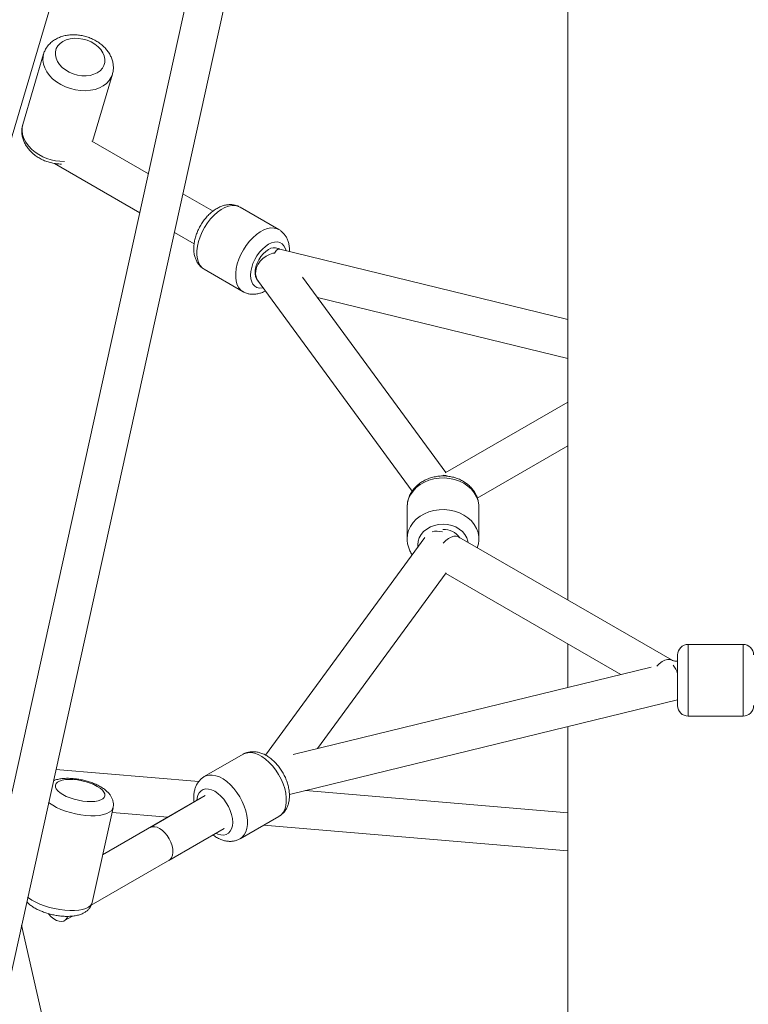
# Model space of a CAD drawing. Units: millimetres. Extents: x 12 to 282, y 7 to 203.
# Drawn here: x 198 to 200, y 123 to 126 of the extents above; entities that cross this region are included whole.
import ezdxf

# ---------------------------------------------------------------- set-up
doc = ezdxf.new("R2010")
doc.units = ezdxf.units.MM

msp = doc.modelspace()

# ---------------------------------------------------------------- linework, layer by layer
at = {"color": 7, "linetype": 'Continuous', "lineweight": 15}
for p, q in [((199.6117, 129.2668), (199.6117, 124.1675)), ((198.3694, 125.4621), (198.3199, 125.2947)), ((198.3694, 125.4621), (198.3199, 125.2947)), ((198.4853, 125.2546), (198.5325, 125.4139)), ((198.4853, 125.2546), (198.5325, 125.4139)), ((198.6179, 125.178), (198.4836, 125.2556)), ((198.3953, 125.2026), (198.5976, 125.0858)), ((198.771, 125.0896), (198.6996, 125.1308)), ((198.771, 125.0896), (198.6996, 125.1308)), ((198.927, 125.0457), (198.8351, 125.0988)), ((198.927, 125.0457), (198.8351, 125.0988)), ((198.6793, 125.0387), (198.7261, 125.0117)), ((198.6793, 125.0387), (198.7261, 125.0117)), ((199.6117, 124.8329), (198.9288, 124.9995)), ((198.9519, 124.9938), (198.952, 124.9966)), ((198.9519, 124.9938), (198.952, 124.9966)), ((198.7501, 124.9516), (198.842, 124.8985)), ((198.7501, 124.9516), (198.842, 124.8985)), ((198.8766, 124.9262), (199.2429, 124.4258)), ((199.3222, 124.4698), (198.9832, 124.9329)), ((199.0183, 124.885), (199.6117, 124.7403)), ((199.6117, 124.637), (199.3206, 124.4689)), ((199.3971, 124.4091), (199.6117, 124.5331)), ((199.2308, 124.3878), (199.2308, 124.3128)), ((199.2308, 124.3878), (199.2308, 124.3128)), ((199.4008, 124.3128), (199.4008, 124.3878)), ((199.4008, 124.3128), (199.4008, 124.3878)), ((199.273, 124.3161), (198.8953, 123.8)), ((199.8589, 124.0248), (199.353, 124.3169)), ((199.353, 124.3169), (199.353, 124.3169)), ((199.0183, 123.8156), (199.3232, 124.2322)), ((199.3222, 124.2308), (199.7375, 123.991)), ((199.6117, 124.0636), (199.6117, 123.9603)), ((200.0267, 124.0624), (199.8967, 124.0624)), ((200.0267, 124.0624), (199.8967, 124.0624)), ((199.809, 124.0084), (198.9606, 123.8015)), ((198.9518, 123.7067), (199.8717, 123.9311)), ((199.8967, 123.8924), (200.0267, 123.8924)), ((199.8967, 123.8924), (200.0267, 123.8924)), ((199.6117, 123.8677), (199.6117, 122.6038)), ((198.842, 123.8021), (198.7501, 123.749)), ((198.842, 123.8021), (198.7501, 123.749)), ((198.7369, 123.7372), (198.3986, 123.7657)), ((198.7524, 123.7041), (198.5093, 123.5638)), ((198.7524, 123.7041), (198.6215, 123.6285)), ((199.6117, 123.6636), (198.9896, 123.7159)), ((198.4844, 123.4508), (198.5339, 123.6754)), ((198.4844, 123.4508), (198.5339, 123.6754)), ((198.5315, 123.6642), (198.6639, 123.653)), ((198.8351, 123.6018), (198.927, 123.6548)), ((198.8351, 123.6018), (198.927, 123.6548)), ((198.8908, 123.6339), (199.6117, 123.5733)), ((198.4821, 123.4441), (198.7974, 123.6262)), ((198.6665, 123.5506), (198.7974, 123.6262)), ((198.4594, 122.7704), (198.3173, 123.3971)), ((198.419, 123.4077), (198.4375, 123.4184))]:
    msp.add_line(p, q, dxfattribs=at)
at = {"color": 8, "linetype": 'Continuous', "lineweight": 15}
msp.add_line((199.2558, 124.2983), (199.2562, 124.293), dxfattribs=at)
at = {"color": 7, "linetype": 'Continuous', "lineweight": 15, "flags": 128}
for points in [[(199.6349, 129.79), (198.6988, 125.545), (197.8679, 121.777)], [(197.9558, 121.7576), (198.7714, 125.456), (199.7228, 129.7706)], [(197.955, 124.1214), (198.7705, 126.8779), (199.6117, 129.7213)], [(198.4135, 125.4303), (198.407, 125.4371), (198.4021, 125.4445), (198.3988, 125.4522), (198.3972, 125.4599), (198.3974, 125.4675), (198.3994, 125.4747), (198.4031, 125.4814), (198.4084, 125.4872), (198.4152, 125.492), (198.4232, 125.4957), (198.4321, 125.4981), (198.4418, 125.4992), (198.452, 125.499), (198.4622, 125.4974), (198.4723, 125.4946), (198.4818, 125.4905), (198.4906, 125.4853), (198.4983, 125.4792), (198.5047, 125.4724), (198.5097, 125.465), (198.513, 125.4573), (198.5146, 125.4496), (198.5144, 125.442), (198.5124, 125.4347), (198.5087, 125.4281), (198.5034, 125.4223), (198.4966, 125.4175), (198.4886, 125.4138), (198.4797, 125.4114), (198.47, 125.4103), (198.4598, 125.4105), (198.4496, 125.412), (198.4395, 125.4149), (198.43, 125.419), (198.4212, 125.4242), (198.4135, 125.4303)], [(198.4135, 125.4303), (198.407, 125.4371), (198.4021, 125.4445), (198.3988, 125.4522), (198.3972, 125.4599), (198.3974, 125.4675), (198.3994, 125.4747), (198.4031, 125.4814), (198.4084, 125.4872), (198.4152, 125.492), (198.4232, 125.4957), (198.4321, 125.4981), (198.4418, 125.4992), (198.452, 125.499), (198.4622, 125.4974), (198.4723, 125.4946), (198.4818, 125.4905), (198.4906, 125.4853), (198.4983, 125.4792), (198.5047, 125.4724), (198.5097, 125.465), (198.513, 125.4573), (198.5146, 125.4496), (198.5144, 125.442), (198.5124, 125.4347), (198.5087, 125.4281), (198.5034, 125.4223), (198.4966, 125.4175), (198.4886, 125.4138), (198.4797, 125.4114), (198.47, 125.4103), (198.4598, 125.4105), (198.4496, 125.412), (198.4395, 125.4149), (198.43, 125.419), (198.4212, 125.4242), (198.4135, 125.4303)], [(199.8717, 124.0374), (199.8717, 124.0372), (199.8717, 124.0353), (199.8717, 124.0317), (199.8717, 124.0264), (199.8717, 124.0197), (199.8717, 124.0116), (199.8717, 124.0025), (199.8717, 123.9927), (199.8717, 123.9824), (199.8717, 123.9719), (199.8717, 123.9616), (199.8717, 123.9518), (199.8717, 123.9428)], [(199.8717, 124.0374), (199.8717, 124.0372), (199.8717, 124.0353), (199.8717, 124.0317), (199.8717, 124.0264), (199.8717, 124.0197), (199.8717, 124.0116), (199.8717, 124.0025), (199.8717, 123.9927), (199.8717, 123.9824), (199.8717, 123.9719), (199.8717, 123.9616), (199.8717, 123.9518), (199.8717, 123.9428)], [(199.8717, 123.9428), (199.8717, 123.9348), (199.8717, 123.9281), (199.8717, 123.9229), (199.8717, 123.9194), (199.8717, 123.9176), (199.8717, 123.9174)], [(199.8717, 123.9428), (199.8717, 123.9348), (199.8717, 123.9281), (199.8717, 123.9229), (199.8717, 123.9194), (199.8717, 123.9176), (199.8717, 123.9174)], [(198.4983, 123.6917), (198.4906, 123.6903), (198.4818, 123.6898), (198.4723, 123.69), (198.4622, 123.6911), (198.452, 123.6929), (198.4418, 123.6954), (198.4321, 123.6986), (198.4232, 123.7023), (198.4152, 123.7064), (198.4084, 123.7108), (198.4031, 123.7153), (198.3994, 123.7199), (198.3974, 123.7244), (198.3972, 123.7286), (198.3988, 123.7325), (198.4021, 123.7358), (198.407, 123.7386), (198.4135, 123.7406), (198.4212, 123.742), (198.43, 123.7425), (198.4395, 123.7422), (198.4496, 123.7412), (198.4598, 123.7394), (198.47, 123.7369), (198.4797, 123.7337), (198.4886, 123.73), (198.4966, 123.7259), (198.5034, 123.7215), (198.5087, 123.717), (198.5124, 123.7124), (198.5144, 123.7079), (198.5146, 123.7037), (198.513, 123.6998), (198.5097, 123.6965), (198.5047, 123.6937), (198.4983, 123.6917)], [(198.4983, 123.6917), (198.4906, 123.6903), (198.4818, 123.6898), (198.4723, 123.69), (198.4622, 123.6911), (198.452, 123.6929), (198.4418, 123.6954), (198.4321, 123.6986), (198.4232, 123.7023), (198.4152, 123.7064), (198.4084, 123.7108), (198.4031, 123.7153), (198.3994, 123.7199), (198.3974, 123.7244), (198.3972, 123.7286), (198.3988, 123.7325), (198.4021, 123.7358), (198.407, 123.7386), (198.4135, 123.7406), (198.4212, 123.742), (198.43, 123.7425), (198.4395, 123.7422), (198.4496, 123.7412), (198.4598, 123.7394), (198.47, 123.7369), (198.4797, 123.7337), (198.4886, 123.73), (198.4966, 123.7259), (198.5034, 123.7215), (198.5087, 123.717), (198.5124, 123.7124), (198.5144, 123.7079), (198.5146, 123.7037), (198.513, 123.6998), (198.5097, 123.6965), (198.5047, 123.6937), (198.4983, 123.6917)], [(198.6665, 123.5506), (198.6691, 123.5525), (198.6725, 123.5569), (198.6748, 123.5626), (198.6757, 123.5693), (198.6754, 123.577), (198.6738, 123.5851), (198.671, 123.5934), (198.667, 123.6016), (198.6621, 123.6092), (198.6565, 123.6161), (198.6504, 123.6219), (198.644, 123.6263)], [(198.4844, 123.4508), (198.4834, 123.4479), (198.4803, 123.4436), (198.4756, 123.4399), (198.4693, 123.4368), (198.4615, 123.4344)], [(198.4266, 123.4175), (198.425, 123.414), (198.4216, 123.4097), (198.4172, 123.4068), (198.4119, 123.4056), (198.406, 123.4061), (198.3997, 123.4083), (198.3933, 123.412), (198.3869, 123.4171), (198.381, 123.4235), (198.3806, 123.4241)]]:
    msp.add_lwpolyline(points, dxfattribs=at)
at = {"color": 8, "linetype": 'Continuous', "lineweight": 15, "flags": 128}
for points in [[(198.3908, 125.4033), (198.3831, 125.4114), (198.3768, 125.42), (198.372, 125.429), (198.369, 125.4382), (198.3677, 125.4474), (198.3681, 125.4564), (198.3693, 125.4618)], [(198.3908, 125.4033), (198.3831, 125.4114), (198.3768, 125.42), (198.372, 125.429), (198.369, 125.4382), (198.3677, 125.4474), (198.3681, 125.4564), (198.3693, 125.4618)], [(198.5325, 125.4141), (198.5297, 125.407), (198.525, 125.3993), (198.5186, 125.3924), (198.5108, 125.3866), (198.5017, 125.3818), (198.4916, 125.3782), (198.4805, 125.3759), (198.4689, 125.3749), (198.4568, 125.3753), (198.4447, 125.377), (198.4327, 125.38), (198.421, 125.3842), (198.41, 125.3896), (198.3999, 125.396), (198.3908, 125.4033)], [(198.5325, 125.4141), (198.5297, 125.407), (198.525, 125.3993), (198.5186, 125.3924), (198.5108, 125.3866), (198.5017, 125.3818), (198.4916, 125.3782), (198.4805, 125.3759), (198.4689, 125.3749), (198.4568, 125.3753), (198.4447, 125.377), (198.4327, 125.38), (198.421, 125.3842), (198.41, 125.3896), (198.3999, 125.396), (198.3908, 125.4033)], [(198.3413, 125.2359), (198.3336, 125.244), (198.3272, 125.2526), (198.3225, 125.2616), (198.3195, 125.2708), (198.3182, 125.28), (198.3186, 125.289), (198.3199, 125.2947)], [(198.3413, 125.2359), (198.3336, 125.244), (198.3272, 125.2526), (198.3225, 125.2616), (198.3195, 125.2708), (198.3182, 125.28), (198.3186, 125.289), (198.3199, 125.2947)], [(198.7501, 124.9516), (198.745, 124.9553), (198.7402, 124.961), (198.7365, 124.968), (198.734, 124.9762), (198.7327, 124.9855), (198.7327, 124.9957), (198.734, 125.0064), (198.7365, 125.0176), (198.7402, 125.0289), (198.745, 125.0402), (198.7509, 125.0511), (198.7576, 125.0615), (198.7651, 125.0711), (198.7732, 125.0797), (198.7817, 125.0872), (198.7904, 125.0933), (198.7992, 125.098), (198.8078, 125.1011), (198.8161, 125.1026), (198.8239, 125.1025), (198.8311, 125.1007), (198.8351, 125.0988)], [(198.7501, 124.9516), (198.745, 124.9553), (198.7402, 124.961), (198.7365, 124.968), (198.734, 124.9762), (198.7327, 124.9855), (198.7327, 124.9957), (198.734, 125.0064), (198.7365, 125.0176), (198.7402, 125.0289), (198.745, 125.0402), (198.7509, 125.0511), (198.7576, 125.0615), (198.7651, 125.0711), (198.7732, 125.0797), (198.7817, 125.0872), (198.7904, 125.0933), (198.7992, 125.098), (198.8078, 125.1011), (198.8161, 125.1026), (198.8239, 125.1025), (198.8311, 125.1007), (198.8351, 125.0988)], [(198.8421, 124.8985), (198.837, 124.9023), (198.8321, 124.9079), (198.8284, 124.9149), (198.8259, 124.9232), (198.8246, 124.9325), (198.8246, 124.9426), (198.8259, 124.9534), (198.8284, 124.9645), (198.8321, 124.9758), (198.837, 124.9871), (198.8428, 124.998), (198.8496, 125.0084), (198.8571, 125.018), (198.8651, 125.0266), (198.8736, 125.0341), (198.8823, 125.0402), (198.8911, 125.0449), (198.8997, 125.0481), (198.9081, 125.0496), (198.9159, 125.0495), (198.923, 125.0477), (198.927, 125.0458)], [(198.8421, 124.8985), (198.837, 124.9023), (198.8321, 124.9079), (198.8284, 124.9149), (198.8259, 124.9232), (198.8246, 124.9325), (198.8246, 124.9426), (198.8259, 124.9534), (198.8284, 124.9645), (198.8321, 124.9758), (198.837, 124.9871), (198.8428, 124.998), (198.8496, 125.0084), (198.8571, 125.018), (198.8651, 125.0266), (198.8736, 125.0341), (198.8823, 125.0402), (198.8911, 125.0449), (198.8997, 125.0481), (198.9081, 125.0496), (198.9159, 125.0495), (198.923, 125.0477), (198.927, 125.0458)], [(198.89, 124.9079), (198.8877, 124.9075), (198.881, 124.9073), (198.875, 124.9087), (198.8697, 124.9117), (198.8655, 124.9162), (198.8624, 124.9222), (198.8604, 124.9293), (198.8598, 124.9374), (198.8604, 124.9463), (198.8624, 124.9557), (198.8655, 124.9652), (198.8697, 124.9747), (198.875, 124.9837), (198.881, 124.9921), (198.8877, 124.9996), (198.8949, 125.0059), (198.9022, 125.0109), (198.9096, 125.0144), (198.9167, 125.0163), (198.9234, 125.0166), (198.9295, 125.0152), (198.9347, 125.0122), (198.939, 125.0076), (198.9421, 125.0017), (198.9438, 124.9958)], [(198.89, 124.9079), (198.8877, 124.9075), (198.881, 124.9073), (198.875, 124.9087), (198.8697, 124.9117), (198.8655, 124.9162), (198.8624, 124.9222), (198.8604, 124.9293), (198.8598, 124.9374), (198.8604, 124.9463), (198.8624, 124.9557), (198.8655, 124.9652), (198.8697, 124.9747), (198.875, 124.9837), (198.881, 124.9921), (198.8877, 124.9996), (198.8949, 125.0059), (198.9022, 125.0109), (198.9096, 125.0144), (198.9167, 125.0163), (198.9234, 125.0166), (198.9295, 125.0152), (198.9347, 125.0122), (198.939, 125.0076), (198.9421, 125.0017), (198.9438, 124.9958)], [(198.8783, 124.9239), (198.8771, 124.9249), (198.8737, 124.9293), (198.8714, 124.9349), (198.8704, 124.9417), (198.8708, 124.9493), (198.8724, 124.9575), (198.8752, 124.9658), (198.8792, 124.9739), (198.884, 124.9816), (198.8897, 124.9885), (198.8958, 124.9942), (198.9022, 124.9987)], [(198.9022, 124.9987), (198.8958, 124.9942), (198.8897, 124.9885), (198.884, 124.9816), (198.8792, 124.9739), (198.8752, 124.9658), (198.8724, 124.9575), (198.8708, 124.9493), (198.8704, 124.9417), (198.8714, 124.9349), (198.8737, 124.9293), (198.8771, 124.9249), (198.8783, 124.9239)], [(198.9166, 124.9902), (198.9129, 124.9895), (198.9046, 124.9867), (198.8966, 124.9825), (198.8892, 124.9771), (198.8829, 124.9707), (198.8777, 124.9636), (198.8741, 124.956), (198.872, 124.9483), (198.8715, 124.9408), (198.8728, 124.9338), (198.8757, 124.9275), (198.8766, 124.9262)], [(198.9166, 124.9902), (198.9181, 124.9925), (198.9216, 124.9966), (198.925, 124.999), (198.9281, 124.9996), (198.9288, 124.9995)], [(199.4008, 124.3878), (199.4006, 124.3929), (199.3988, 124.4029), (199.3952, 124.4126), (199.39, 124.4218), (199.3831, 124.4302), (199.3748, 124.4378), (199.3653, 124.4443), (199.3547, 124.4495), (199.3433, 124.4535), (199.3313, 124.4561), (199.3189, 124.4572), (199.3065, 124.4568), (199.2943, 124.455), (199.2826, 124.4517), (199.2716, 124.4471), (199.2615, 124.4412), (199.2525, 124.4341), (199.2449, 124.4261), (199.2389, 124.4173), (199.2344, 124.4078), (199.2317, 124.3979), (199.2308, 124.3878)], [(199.4008, 124.3878), (199.4006, 124.3929), (199.3988, 124.4029), (199.3952, 124.4126), (199.39, 124.4218), (199.3831, 124.4302), (199.3748, 124.4378), (199.3653, 124.4443), (199.3547, 124.4495), (199.3433, 124.4535), (199.3313, 124.4561), (199.3189, 124.4572), (199.3065, 124.4568), (199.2943, 124.455), (199.2826, 124.4517), (199.2716, 124.4471), (199.2615, 124.4412), (199.2525, 124.4341), (199.2449, 124.4261), (199.2389, 124.4173), (199.2344, 124.4078), (199.2317, 124.3979), (199.2308, 124.3878)], [(199.3165, 124.4637), (199.3225, 124.4628), (199.3248, 124.4621)], [(199.4008, 124.313), (199.4006, 124.3178), (199.3988, 124.3279), (199.3952, 124.3376), (199.39, 124.3467), (199.3831, 124.3552), (199.3748, 124.3627), (199.3653, 124.3692), (199.3547, 124.3745), (199.3433, 124.3785), (199.3313, 124.381), (199.3189, 124.3821), (199.3065, 124.3818), (199.2943, 124.3799), (199.2826, 124.3766), (199.2716, 124.372), (199.2615, 124.3661), (199.2525, 124.3591), (199.2449, 124.3511), (199.2389, 124.3422), (199.2344, 124.3328), (199.2317, 124.3229), (199.2308, 124.3128)], [(199.4008, 124.313), (199.4006, 124.3178), (199.3988, 124.3279), (199.3952, 124.3376), (199.39, 124.3467), (199.3831, 124.3552), (199.3748, 124.3627), (199.3653, 124.3692), (199.3547, 124.3745), (199.3433, 124.3785), (199.3313, 124.381), (199.3189, 124.3821), (199.3065, 124.3818), (199.2943, 124.3799), (199.2826, 124.3766), (199.2716, 124.372), (199.2615, 124.3661), (199.2525, 124.3591), (199.2449, 124.3511), (199.2389, 124.3422), (199.2344, 124.3328), (199.2317, 124.3229), (199.2308, 124.3128)], [(199.3754, 124.3039), (199.3749, 124.3068), (199.3722, 124.3151), (199.3678, 124.3228), (199.3618, 124.3298), (199.3544, 124.3359), (199.3458, 124.3408), (199.3364, 124.3444), (199.3263, 124.3466), (199.3158, 124.3473), (199.3054, 124.3466), (199.2953, 124.3444), (199.2858, 124.3408), (199.2773, 124.3359), (199.2699, 124.3298), (199.2639, 124.3228), (199.2595, 124.3151), (199.2567, 124.3068), (199.2558, 124.2983)], [(199.3754, 124.3039), (199.3749, 124.3068), (199.3722, 124.3151), (199.3678, 124.3228), (199.3618, 124.3298), (199.3544, 124.3359), (199.3458, 124.3408), (199.3364, 124.3444), (199.3263, 124.3466), (199.3158, 124.3473), (199.3054, 124.3466), (199.2953, 124.3444), (199.2858, 124.3408), (199.2773, 124.3359), (199.2699, 124.3298), (199.2639, 124.3228), (199.2595, 124.3151), (199.2567, 124.3068), (199.2558, 124.2983)], [(199.3165, 124.3028), (199.3225, 124.3089), (199.3289, 124.3137), (199.3353, 124.317), (199.3415, 124.3188), (199.3473, 124.3188), (199.3524, 124.3172), (199.353, 124.3169)], [(199.8967, 124.0624), (199.8967, 124.0616), (199.8967, 124.059), (199.8967, 124.0546), (199.8967, 124.0486), (199.8967, 124.041), (199.8967, 124.0322), (199.8967, 124.0221), (199.8967, 124.0111), (199.8967, 123.9994), (199.8967, 123.9872), (199.8967, 123.9748), (199.8967, 123.9625), (199.8967, 123.9504), (199.8967, 123.939), (199.8967, 123.9284)], [(199.8967, 124.0624), (199.8967, 124.0616), (199.8967, 124.059), (199.8967, 124.0546), (199.8967, 124.0486), (199.8967, 124.041), (199.8967, 124.0322), (199.8967, 124.0221), (199.8967, 124.0111), (199.8967, 123.9994), (199.8967, 123.9872), (199.8967, 123.9748), (199.8967, 123.9625), (199.8967, 123.9504), (199.8967, 123.939), (199.8967, 123.9284)], [(200.0267, 124.0624), (200.0267, 124.0616), (200.0267, 124.059), (200.0267, 124.0546), (200.0267, 124.0486), (200.0267, 124.041), (200.0267, 124.0322), (200.0267, 124.0221), (200.0267, 124.0111), (200.0267, 123.9994), (200.0267, 123.9872), (200.0267, 123.9748), (200.0267, 123.9625), (200.0267, 123.9504), (200.0267, 123.939), (200.0267, 123.9284)], [(200.0267, 124.0624), (200.0267, 124.0616), (200.0267, 124.059), (200.0267, 124.0546), (200.0267, 124.0486), (200.0267, 124.041), (200.0267, 124.0322), (200.0267, 124.0221), (200.0267, 124.0111), (200.0267, 123.9994), (200.0267, 123.9872), (200.0267, 123.9748), (200.0267, 123.9625), (200.0267, 123.9504), (200.0267, 123.939), (200.0267, 123.9284)], [(199.8224, 124.0108), (199.8284, 124.0168), (199.8348, 124.0216), (199.8412, 124.025), (199.8474, 124.0267), (199.8532, 124.0268), (199.8583, 124.0252), (199.8589, 124.0248)], [(199.8967, 123.9284), (199.8967, 123.9188), (199.8967, 123.9104), (199.8967, 123.9035), (199.8967, 123.8982), (199.8967, 123.8946), (199.8967, 123.8927), (199.8967, 123.8924)], [(199.8967, 123.9284), (199.8967, 123.9188), (199.8967, 123.9104), (199.8967, 123.9035), (199.8967, 123.8982), (199.8967, 123.8946), (199.8967, 123.8927), (199.8967, 123.8924)], [(200.0267, 123.9284), (200.0267, 123.9188), (200.0267, 123.9104), (200.0267, 123.9035), (200.0267, 123.8982), (200.0267, 123.8946), (200.0267, 123.8927), (200.0267, 123.8924)], [(200.0267, 123.9284), (200.0267, 123.9188), (200.0267, 123.9104), (200.0267, 123.9035), (200.0267, 123.8982), (200.0267, 123.8946), (200.0267, 123.8927), (200.0267, 123.8924)], [(198.927, 123.6548), (198.9321, 123.6586), (198.937, 123.6642), (198.9407, 123.6712), (198.9432, 123.6795), (198.9445, 123.6888), (198.9445, 123.6989), (198.9432, 123.7097), (198.9407, 123.7208), (198.937, 123.7322), (198.9321, 123.7434), (198.9263, 123.7543), (198.9195, 123.7647), (198.912, 123.7743), (198.904, 123.7829), (198.8955, 123.7904), (198.8867, 123.7965), (198.878, 123.8012), (198.8693, 123.8044), (198.861, 123.8059), (198.8532, 123.8058), (198.8461, 123.804), (198.842, 123.8021)], [(198.927, 123.6548), (198.9321, 123.6586), (198.937, 123.6642), (198.9407, 123.6712), (198.9432, 123.6795), (198.9445, 123.6888), (198.9445, 123.6989), (198.9432, 123.7097), (198.9407, 123.7208), (198.937, 123.7322), (198.9321, 123.7434), (198.9263, 123.7543), (198.9195, 123.7647), (198.912, 123.7743), (198.904, 123.7829), (198.8955, 123.7904), (198.8867, 123.7965), (198.878, 123.8012), (198.8693, 123.8044), (198.861, 123.8059), (198.8532, 123.8058), (198.8461, 123.804), (198.842, 123.8021)], [(198.8349, 123.6016), (198.8402, 123.6055), (198.845, 123.6111), (198.8488, 123.6182), (198.8513, 123.6264), (198.8526, 123.6357), (198.8526, 123.6458), (198.8513, 123.6566), (198.8488, 123.6678), (198.845, 123.6791), (198.8402, 123.6903), (198.8343, 123.7013), (198.8276, 123.7116), (198.8201, 123.7212), (198.812, 123.7299), (198.8035, 123.7373), (198.7948, 123.7435), (198.786, 123.7482), (198.7774, 123.7513), (198.7691, 123.7528), (198.7613, 123.7527), (198.7542, 123.7509), (198.7502, 123.749)], [(198.8349, 123.6016), (198.8402, 123.6055), (198.845, 123.6111), (198.8488, 123.6182), (198.8513, 123.6264), (198.8526, 123.6357), (198.8526, 123.6458), (198.8513, 123.6566), (198.8488, 123.6678), (198.845, 123.6791), (198.8402, 123.6903), (198.8343, 123.7013), (198.8276, 123.7116), (198.8201, 123.7212), (198.812, 123.7299), (198.8035, 123.7373), (198.7948, 123.7435), (198.786, 123.7482), (198.7774, 123.7513), (198.7691, 123.7528), (198.7613, 123.7527), (198.7542, 123.7509), (198.7502, 123.749)], [(198.7776, 123.6147), (198.7823, 123.6127), (198.7895, 123.6108), (198.7962, 123.6105), (198.8022, 123.6119), (198.8074, 123.6149), (198.8117, 123.6195), (198.8148, 123.6254), (198.8167, 123.6325), (198.8174, 123.6407), (198.8167, 123.6496), (198.8148, 123.6589), (198.8117, 123.6685), (198.8074, 123.6779), (198.8022, 123.687), (198.7962, 123.6954), (198.7895, 123.7028), (198.7823, 123.7092), (198.7749, 123.7142), (198.7676, 123.7177), (198.7604, 123.7196), (198.7537, 123.7198), (198.7477, 123.7184), (198.7424, 123.7154), (198.7382, 123.7109), (198.7351, 123.7049), (198.7332, 123.6978), (198.7326, 123.6927)], [(198.7776, 123.6147), (198.7823, 123.6127), (198.7895, 123.6108), (198.7962, 123.6105), (198.8022, 123.6119), (198.8074, 123.6149), (198.8117, 123.6195), (198.8148, 123.6254), (198.8167, 123.6325), (198.8174, 123.6407), (198.8167, 123.6496), (198.8148, 123.6589), (198.8117, 123.6685), (198.8074, 123.6779), (198.8022, 123.687), (198.7962, 123.6954), (198.7895, 123.7028), (198.7823, 123.7092), (198.7749, 123.7142), (198.7676, 123.7177), (198.7604, 123.7196), (198.7537, 123.7198), (198.7477, 123.7184), (198.7424, 123.7154), (198.7382, 123.7109), (198.7351, 123.7049), (198.7332, 123.6978), (198.7326, 123.6927)], [(198.511, 123.659), (198.502, 123.6573), (198.4919, 123.6565), (198.4809, 123.6564), (198.4692, 123.6571), (198.4572, 123.6586), (198.445, 123.6608), (198.433, 123.6638), (198.4213, 123.6674), (198.4103, 123.6715), (198.4002, 123.6761), (198.3911, 123.6811), (198.3833, 123.6864), (198.3809, 123.6882)], [(198.511, 123.659), (198.502, 123.6573), (198.4919, 123.6565), (198.4809, 123.6564), (198.4692, 123.6571), (198.4572, 123.6586), (198.445, 123.6608), (198.433, 123.6638), (198.4213, 123.6674), (198.4103, 123.6715), (198.4002, 123.6761), (198.3911, 123.6811), (198.3833, 123.6864), (198.3809, 123.6882)], [(198.5339, 123.6753), (198.5329, 123.6724), (198.5299, 123.6682), (198.5251, 123.6645), (198.5188, 123.6614), (198.511, 123.659)], [(198.5339, 123.6753), (198.5329, 123.6724), (198.5299, 123.6682), (198.5251, 123.6645), (198.5188, 123.6614), (198.511, 123.659)], [(198.4615, 123.4344), (198.4525, 123.4328), (198.4424, 123.4319), (198.4314, 123.4318), (198.4197, 123.4326), (198.4077, 123.434), (198.3955, 123.4363), (198.3835, 123.4392), (198.3718, 123.4428), (198.3608, 123.4469), (198.3506, 123.4516), (198.3416, 123.4565), (198.3338, 123.4618), (198.3314, 123.4637)], [(198.4615, 123.4344), (198.4525, 123.4328), (198.4424, 123.4319), (198.4314, 123.4318), (198.4197, 123.4326), (198.4077, 123.434), (198.3955, 123.4363), (198.3835, 123.4392), (198.3718, 123.4428), (198.3608, 123.4469), (198.3506, 123.4516), (198.3416, 123.4565), (198.3338, 123.4618), (198.3314, 123.4637)], [(198.4844, 123.4508), (198.4834, 123.4479), (198.4803, 123.4436), (198.4756, 123.4399), (198.4693, 123.4368), (198.4615, 123.4344)]]:
    msp.add_lwpolyline(points, dxfattribs=at)
at = {"color": 8, "linetype": 'Continuous', "lineweight": 15}
for centre, radius, start, end in [((198.4164, 125.3208), 0.1133, 228.498, 271.1832), ((198.9154, 124.9805), 0.0225, 65.1162, 125.8271), ((199.3014, 124.2882), 0.0428, 72.504, 105.7197), ((199.3175, 124.2882), 0.0469, 35.2526, 92.6048), ((199.8045, 123.9708), 0.0709, 18.6451, 36.7006)]:
    msp.add_arc(centre, radius, start, end, dxfattribs=at)
at = {"color": 7, "linetype": 'Continuous', "lineweight": 15}
for centre, radius, start, end in [((199.8967, 124.0374), 0.025, 90, 180), ((200.0267, 124.0374), 0.025, 0, 90), ((199.8967, 123.9174), 0.025, 180, 270), ((200.0267, 123.9174), 0.025, 270, 0), ((198.6308, 123.608), 0.0225, 54.1974, 114.4966)]:
    msp.add_arc(centre, radius, start, end, dxfattribs=at)
for points, knots in [([(198.5323, 125.4142), (198.5327, 125.4154), (198.5341, 125.4196), (198.5349, 125.4271), (198.5346, 125.4365), (198.5328, 125.4459), (198.5295, 125.4551), (198.5248, 125.4639), (198.5187, 125.4724), (198.5113, 125.4803), (198.5028, 125.4874), (198.4932, 125.4936), (198.4828, 125.4988), (198.4719, 125.5029), (198.4605, 125.5058), (198.4489, 125.5074), (198.4372, 125.5078), (198.4258, 125.5067), (198.4147, 125.5043), (198.4043, 125.5006), (198.3948, 125.4955), (198.3865, 125.4891), (198.3794, 125.4817), (198.374, 125.4735), (198.3707, 125.4667), (198.3697, 125.4626), (198.3695, 125.4616)], [0, 0, 0, 0, 0.016794, 0.05791, 0.098866, 0.140063, 0.181832, 0.22439, 0.267804, 0.311962, 0.356657, 0.401669, 0.446822, 0.492059, 0.537393, 0.582858, 0.628511, 0.674372, 0.720415, 0.766455, 0.812195, 0.857274, 0.90139, 0.944427, 0.986499, 1, 1, 1, 1]), ([(198.5323, 125.4142), (198.5327, 125.4154), (198.5341, 125.4196), (198.5349, 125.4271), (198.5346, 125.4365), (198.5328, 125.4459), (198.5295, 125.4551), (198.5248, 125.4639), (198.5187, 125.4724), (198.5113, 125.4803), (198.5028, 125.4874), (198.4932, 125.4936), (198.4828, 125.4988), (198.4719, 125.5029), (198.4605, 125.5058), (198.4489, 125.5074), (198.4372, 125.5078), (198.4258, 125.5067), (198.4147, 125.5043), (198.4043, 125.5006), (198.3948, 125.4955), (198.3865, 125.4891), (198.3794, 125.4817), (198.374, 125.4735), (198.3707, 125.4667), (198.3697, 125.4626), (198.3695, 125.4616)], [0, 0, 0, 0, 0.016794, 0.05791, 0.098866, 0.140063, 0.181832, 0.22439, 0.267804, 0.311962, 0.356657, 0.401669, 0.446822, 0.492059, 0.537393, 0.582858, 0.628511, 0.674372, 0.720415, 0.766455, 0.812195, 0.857274, 0.90139, 0.944427, 0.986499, 1, 1, 1, 1]), ([(198.32, 125.2942), (198.3194, 125.2922), (198.3179, 125.2872), (198.3174, 125.2788), (198.3181, 125.2694), (198.3204, 125.26), (198.3241, 125.2509), (198.3292, 125.2422), (198.3353, 125.2344), (198.3414, 125.2282), (198.3482, 125.2224), (198.3562, 125.2168), (198.3664, 125.2113), (198.3772, 125.2068), (198.3885, 125.2036), (198.4, 125.2015), (198.4076, 125.2012), (198.4114, 125.2011)], [0, 0, 0, 0, 0.045488, 0.112431, 0.179315, 0.246753, 0.315266, 0.385115, 0.456331, 0.515725, 0.558467, 0.631995, 0.70562, 0.779394, 0.853311, 0.927422, 1, 1, 1, 1]), ([(198.32, 125.2942), (198.3194, 125.2922), (198.3179, 125.2872), (198.3174, 125.2788), (198.3181, 125.2694), (198.3204, 125.26), (198.3241, 125.2509), (198.3292, 125.2422), (198.3353, 125.2344), (198.3414, 125.2282), (198.3482, 125.2224), (198.3562, 125.2168), (198.3664, 125.2113), (198.3772, 125.2068), (198.3885, 125.2036), (198.4, 125.2015), (198.4076, 125.2012), (198.4114, 125.2011)], [0, 0, 0, 0, 0.045488, 0.112431, 0.179315, 0.246753, 0.315266, 0.385115, 0.456331, 0.515725, 0.558467, 0.631995, 0.70562, 0.779394, 0.853311, 0.927422, 1, 1, 1, 1]), ([(198.835, 125.0987), (198.8344, 125.0991), (198.8314, 125.1011), (198.8254, 125.1032), (198.8172, 125.1049), (198.8087, 125.1051), (198.8001, 125.104), (198.7913, 125.1014), (198.7825, 125.0974), (198.7737, 125.092), (198.7652, 125.0853), (198.7572, 125.0774), (198.7498, 125.0687), (198.7432, 125.0591), (198.7375, 125.049), (198.7327, 125.0384), (198.729, 125.0276), (198.7264, 125.0166), (198.7251, 125.0055), (198.7252, 124.9947), (198.7267, 124.9846), (198.7295, 124.9757), (198.7333, 124.9679), (198.7384, 124.961), (198.744, 124.9554), (198.7484, 124.9528), (198.7503, 124.9517)], [0, 0, 0, 0, 0.0100295, 0.0491917, 0.0879565, 0.1270536, 0.1671906, 0.2089271, 0.2524813, 0.2975762, 0.3435461, 0.3896328, 0.4355447, 0.4812847, 0.5269745, 0.5727845, 0.618861, 0.6654035, 0.7125875, 0.7604459, 0.8085668, 0.85006, 0.8898684, 0.9283156, 0.9699874, 1, 1, 1, 1]), ([(198.835, 125.0987), (198.8344, 125.0991), (198.8314, 125.1011), (198.8254, 125.1032), (198.8172, 125.1049), (198.8087, 125.1051), (198.8001, 125.104), (198.7913, 125.1014), (198.7825, 125.0974), (198.7737, 125.092), (198.7652, 125.0853), (198.7572, 125.0774), (198.7498, 125.0687), (198.7432, 125.0591), (198.7375, 125.049), (198.7327, 125.0384), (198.729, 125.0276), (198.7264, 125.0166), (198.7251, 125.0055), (198.7252, 124.9947), (198.7267, 124.9846), (198.7295, 124.9757), (198.7333, 124.9679), (198.7384, 124.961), (198.744, 124.9554), (198.7484, 124.9528), (198.7503, 124.9517)], [0, 0, 0, 0, 0.0100295, 0.0491917, 0.0879565, 0.1270536, 0.1671906, 0.2089271, 0.2524813, 0.2975762, 0.3435461, 0.3896328, 0.4355447, 0.4812847, 0.5269745, 0.5727845, 0.618861, 0.6654035, 0.7125875, 0.7604459, 0.8085668, 0.85006, 0.8898684, 0.9283156, 0.9699874, 1, 1, 1, 1]), ([(198.952, 124.9966), (198.9519, 124.9986), (198.9518, 125.0042), (198.9505, 125.0127), (198.9477, 125.0216), (198.9439, 125.0294), (198.9388, 125.0363), (198.9332, 125.0419), (198.9288, 125.0446), (198.9269, 125.0457)], [0, 0, 0, 0, 0.099987, 0.279557, 0.43563, 0.585357, 0.729981, 0.886736, 1, 1, 1, 1]), ([(198.952, 124.9966), (198.9519, 124.9986), (198.9518, 125.0042), (198.9505, 125.0127), (198.9477, 125.0216), (198.9439, 125.0294), (198.9388, 125.0363), (198.9332, 125.0419), (198.9288, 125.0446), (198.9269, 125.0457)], [0, 0, 0, 0, 0.099987, 0.279557, 0.43563, 0.585357, 0.729981, 0.886736, 1, 1, 1, 1]), ([(198.9288, 124.9995), (198.9282, 124.9996), (198.9267, 125), (198.9251, 125.0007), (198.9248, 125.0008), (198.9247, 125.0009)], [0, 0, 0, 0, 0.229149, 0.684234, 1, 1, 1, 1]), ([(198.8422, 124.8986), (198.8428, 124.8982), (198.8457, 124.8963), (198.8518, 124.8942), (198.86, 124.8924), (198.8684, 124.8922), (198.8771, 124.8934), (198.8859, 124.896), (198.892, 124.8985), (198.8951, 124.9004), (198.8953, 124.9006)], [0, 0, 0, 0, 0.0394634, 0.1920899, 0.3432104, 0.4956057, 0.6520734, 0.8147755, 0.9845686, 1, 1, 1, 1]), ([(198.8422, 124.8986), (198.8428, 124.8982), (198.8457, 124.8963), (198.8518, 124.8942), (198.86, 124.8924), (198.8684, 124.8922), (198.8771, 124.8934), (198.8859, 124.896), (198.892, 124.8985), (198.8951, 124.9004), (198.8953, 124.9006)], [0, 0, 0, 0, 0.0394634, 0.1920899, 0.3432104, 0.4956057, 0.6520734, 0.8147755, 0.9845686, 1, 1, 1, 1]), ([(199.4007, 124.388), (199.4007, 124.3908), (199.4005, 124.397), (199.3984, 124.4064), (199.3948, 124.4159), (199.3897, 124.4249), (199.3833, 124.4333), (199.3757, 124.4408), (199.3669, 124.4473), (199.3572, 124.4528), (199.3467, 124.4571), (199.3355, 124.4601), (199.324, 124.4617), (199.3122, 124.462), (199.3005, 124.4608), (199.2891, 124.4583), (199.2781, 124.4544), (199.2678, 124.4492), (199.2584, 124.4428), (199.2502, 124.4353), (199.2432, 124.4268), (199.2377, 124.4176), (199.2337, 124.4078), (199.2313, 124.3978), (199.231, 124.3911), (199.2308, 124.3878)], [0, 0, 0, 0, 0.0350037, 0.0771925, 0.1193708, 0.1617341, 0.2044214, 0.2475228, 0.2910608, 0.3349985, 0.3792607, 0.4237711, 0.4684584, 0.5132763, 0.5582114, 0.6032446, 0.6483518, 0.6934779, 0.7385502, 0.7834432, 0.8280139, 0.872135, 0.9157264, 0.9587885, 1, 1, 1, 1]), ([(199.4007, 124.388), (199.4007, 124.3908), (199.4005, 124.397), (199.3984, 124.4064), (199.3948, 124.4159), (199.3897, 124.4249), (199.3833, 124.4333), (199.3757, 124.4408), (199.3669, 124.4473), (199.3572, 124.4528), (199.3467, 124.4571), (199.3355, 124.4601), (199.324, 124.4617), (199.3122, 124.462), (199.3005, 124.4608), (199.2891, 124.4583), (199.2781, 124.4544), (199.2678, 124.4492), (199.2584, 124.4428), (199.2502, 124.4353), (199.2432, 124.4268), (199.2377, 124.4176), (199.2337, 124.4078), (199.2313, 124.3978), (199.231, 124.3911), (199.2308, 124.3878)], [0, 0, 0, 0, 0.0350037, 0.0771925, 0.1193708, 0.1617341, 0.2044214, 0.2475228, 0.2910608, 0.3349985, 0.3792607, 0.4237711, 0.4684584, 0.5132763, 0.5582114, 0.6032446, 0.6483518, 0.6934779, 0.7385502, 0.7834432, 0.8280139, 0.872135, 0.9157264, 0.9587885, 1, 1, 1, 1]), ([(199.2308, 124.3128), (199.2309, 124.3105), (199.2311, 124.3049), (199.2328, 124.296), (199.2362, 124.2864), (199.2396, 124.2793), (199.2423, 124.2757), (199.2429, 124.2749)], [0, 0, 0, 0, 0.16874, 0.420674, 0.67245, 0.925077, 1, 1, 1, 1]), ([(199.2308, 124.3128), (199.2309, 124.3105), (199.2311, 124.3049), (199.2328, 124.296), (199.2362, 124.2864), (199.2396, 124.2793), (199.2423, 124.2757), (199.2429, 124.2749)], [0, 0, 0, 0, 0.16874, 0.420674, 0.67245, 0.925077, 1, 1, 1, 1]), ([(199.3972, 124.2914), (199.3981, 124.2946), (199.4, 124.3011), (199.401, 124.3084), (199.4008, 124.3124), (199.4007, 124.313)], [0, 0, 0, 0, 0.4548599, 0.9199198, 1, 1, 1, 1]), ([(199.3972, 124.2914), (199.3981, 124.2946), (199.4, 124.3011), (199.401, 124.3084), (199.4008, 124.3124), (199.4007, 124.313)], [0, 0, 0, 0, 0.4548599, 0.9199198, 1, 1, 1, 1]), ([(199.8717, 124.0224), (199.871, 124.0224), (199.8687, 124.0225), (199.865, 124.0229), (199.8616, 124.0237), (199.8594, 124.0245), (199.8591, 124.0247), (199.8589, 124.0248)], [0, 0, 0, 0, 0.114184, 0.348445, 0.582537, 0.793597, 1, 1, 1, 1]), ([(198.9266, 123.6547), (198.9269, 123.6548), (198.9296, 123.656), (198.9342, 123.6598), (198.9401, 123.6657), (198.9448, 123.6728), (198.9483, 123.6806), (198.9508, 123.6893), (198.952, 123.6988), (198.952, 123.709), (198.9508, 123.7196), (198.9482, 123.7305), (198.9446, 123.7413), (198.9399, 123.7519), (198.9342, 123.762), (198.9276, 123.7716), (198.9202, 123.7804), (198.9121, 123.7884), (198.9034, 123.7953), (198.8941, 123.801), (198.8847, 123.8051), (198.8755, 123.8075), (198.8669, 123.8084), (198.8585, 123.808), (198.8504, 123.806), (198.8448, 123.8039), (198.8423, 123.8022), (198.8421, 123.802)], [0, 0, 0, 0, 0.003166, 0.042425, 0.081162, 0.120046, 0.159817, 0.20108, 0.244142, 0.288856, 0.334613, 0.38064, 0.426524, 0.472212, 0.517819, 0.563514, 0.609435, 0.655771, 0.702717, 0.750346, 0.798421, 0.840297, 0.880454, 0.919145, 0.956846, 0.997305, 1, 1, 1, 1]), ([(198.9266, 123.6547), (198.9269, 123.6548), (198.9296, 123.656), (198.9342, 123.6598), (198.9401, 123.6657), (198.9448, 123.6728), (198.9483, 123.6806), (198.9508, 123.6893), (198.952, 123.6988), (198.952, 123.709), (198.9508, 123.7196), (198.9482, 123.7305), (198.9446, 123.7413), (198.9399, 123.7519), (198.9342, 123.762), (198.9276, 123.7716), (198.9202, 123.7804), (198.9121, 123.7884), (198.9034, 123.7953), (198.8941, 123.801), (198.8847, 123.8051), (198.8755, 123.8075), (198.8669, 123.8084), (198.8585, 123.808), (198.8504, 123.806), (198.8448, 123.8039), (198.8423, 123.8022), (198.8421, 123.802)], [0, 0, 0, 0, 0.003166, 0.042425, 0.081162, 0.120046, 0.159817, 0.20108, 0.244142, 0.288856, 0.334613, 0.38064, 0.426524, 0.472212, 0.517819, 0.563514, 0.609435, 0.655771, 0.702717, 0.750346, 0.798421, 0.840297, 0.880454, 0.919145, 0.956846, 0.997305, 1, 1, 1, 1]), ([(198.7502, 123.749), (198.748, 123.7476), (198.7434, 123.7447), (198.7377, 123.7387), (198.7328, 123.7318), (198.7291, 123.724), (198.7266, 123.7154), (198.7254, 123.7073), (198.7251, 123.7), (198.7253, 123.6943), (198.7258, 123.6906), (198.7261, 123.6889)], [0, 0, 0, 0, 0.1172, 0.24118, 0.365396, 0.492194, 0.623584, 0.760708, 0.848652, 0.932379, 1, 1, 1, 1]), ([(198.7502, 123.749), (198.748, 123.7476), (198.7434, 123.7447), (198.7377, 123.7387), (198.7328, 123.7318), (198.7291, 123.724), (198.7266, 123.7154), (198.7254, 123.7073), (198.7251, 123.7), (198.7253, 123.6943), (198.7258, 123.6906), (198.7261, 123.6889)], [0, 0, 0, 0, 0.1172, 0.24118, 0.365396, 0.492194, 0.623584, 0.760708, 0.848652, 0.932379, 1, 1, 1, 1]), ([(198.5338, 123.6753), (198.534, 123.676), (198.5349, 123.679), (198.5349, 123.6847), (198.5339, 123.6917), (198.5315, 123.6983), (198.528, 123.7046), (198.5232, 123.7106), (198.517, 123.7165), (198.5094, 123.7221), (198.5005, 123.7274), (198.4906, 123.732), (198.4803, 123.7359), (198.4696, 123.7392), (198.4586, 123.7418), (198.4476, 123.7437), (198.4366, 123.7448), (198.4258, 123.7452), (198.4153, 123.7447), (198.4051, 123.7432), (198.3975, 123.7414), (198.3936, 123.7395), (198.3927, 123.7391)], [0, 0, 0, 0, 0.012723, 0.055831, 0.097839, 0.140138, 0.184283, 0.232019, 0.28498, 0.34319, 0.40325, 0.461976, 0.519269, 0.575624, 0.631524, 0.687384, 0.743528, 0.800364, 0.858466, 0.918618, 0.981723, 1, 1, 1, 1]), ([(198.5338, 123.6753), (198.534, 123.676), (198.5349, 123.679), (198.5349, 123.6847), (198.5339, 123.6917), (198.5315, 123.6983), (198.528, 123.7046), (198.5232, 123.7106), (198.517, 123.7165), (198.5094, 123.7221), (198.5005, 123.7274), (198.4906, 123.732), (198.4803, 123.7359), (198.4696, 123.7392), (198.4586, 123.7418), (198.4476, 123.7437), (198.4366, 123.7448), (198.4258, 123.7452), (198.4153, 123.7447), (198.4051, 123.7432), (198.3975, 123.7414), (198.3936, 123.7395), (198.3927, 123.7391)], [0, 0, 0, 0, 0.012723, 0.055831, 0.097839, 0.140138, 0.184283, 0.232019, 0.28498, 0.34319, 0.40325, 0.461976, 0.519269, 0.575624, 0.631524, 0.687384, 0.743528, 0.800364, 0.858466, 0.918618, 0.981723, 1, 1, 1, 1]), ([(198.7711, 123.611), (198.7723, 123.61), (198.7764, 123.6067), (198.7841, 123.6024), (198.7935, 123.5984), (198.8027, 123.5961), (198.8113, 123.5954), (198.8196, 123.596), (198.8276, 123.5979), (198.8323, 123.6004), (198.8347, 123.6016)], [0, 0, 0, 0, 0.063424, 0.217095, 0.371918, 0.50618, 0.634966, 0.759152, 0.880351, 1, 1, 1, 1]), ([(198.7711, 123.611), (198.7723, 123.61), (198.7764, 123.6067), (198.7841, 123.6024), (198.7935, 123.5984), (198.8027, 123.5961), (198.8113, 123.5954), (198.8196, 123.596), (198.8276, 123.5979), (198.8323, 123.6004), (198.8347, 123.6016)], [0, 0, 0, 0, 0.063424, 0.217095, 0.371918, 0.50618, 0.634966, 0.759152, 0.880351, 1, 1, 1, 1]), ([(198.3295, 123.4523), (198.3298, 123.452), (198.3319, 123.4494), (198.337, 123.4451), (198.3448, 123.4395), (198.354, 123.4344), (198.364, 123.4299), (198.3744, 123.4261), (198.3852, 123.423), (198.3962, 123.4205), (198.4073, 123.4188), (198.4182, 123.4178), (198.4289, 123.4177), (198.4396, 123.4183), (198.4462, 123.4196), (198.4497, 123.4203)], [0, 0, 0, 0, 0.0123596, 0.0898063, 0.1741239, 0.2595938, 0.3429444, 0.424407, 0.5046785, 0.5844353, 0.6642795, 0.7446061, 0.8260948, 0.9096068, 1, 1, 1, 1]), ([(198.3295, 123.4523), (198.3298, 123.452), (198.3319, 123.4494), (198.337, 123.4451), (198.3448, 123.4395), (198.354, 123.4344), (198.364, 123.4299), (198.3744, 123.4261), (198.3852, 123.423), (198.3962, 123.4205), (198.4073, 123.4188), (198.4182, 123.4178), (198.4289, 123.4177), (198.4396, 123.4183), (198.4462, 123.4196), (198.4497, 123.4203)], [0, 0, 0, 0, 0.0123596, 0.0898063, 0.1741239, 0.2595938, 0.3429444, 0.424407, 0.5046785, 0.5844353, 0.6642795, 0.7446061, 0.8260948, 0.9096068, 1, 1, 1, 1]), ([(198.4497, 123.4203), (198.4514, 123.4208), (198.456, 123.422), (198.4627, 123.4247), (198.4696, 123.4287), (198.4752, 123.4335), (198.4797, 123.4391), (198.4829, 123.4449), (198.4838, 123.449), (198.4842, 123.4508)], [0, 0, 0, 0, 0.108658, 0.292968, 0.457493, 0.608581, 0.751911, 0.891302, 1, 1, 1, 1]), ([(198.4497, 123.4203), (198.4514, 123.4208), (198.456, 123.422), (198.4627, 123.4247), (198.4696, 123.4287), (198.4752, 123.4335), (198.4797, 123.4391), (198.4829, 123.4449), (198.4838, 123.449), (198.4842, 123.4508)], [0, 0, 0, 0, 0.108658, 0.292968, 0.457493, 0.608581, 0.751911, 0.891302, 1, 1, 1, 1])]:
    msp.add_open_spline(points, degree=3, knots=knots, dxfattribs=at)

doc.saveas('drawing.dxf')
